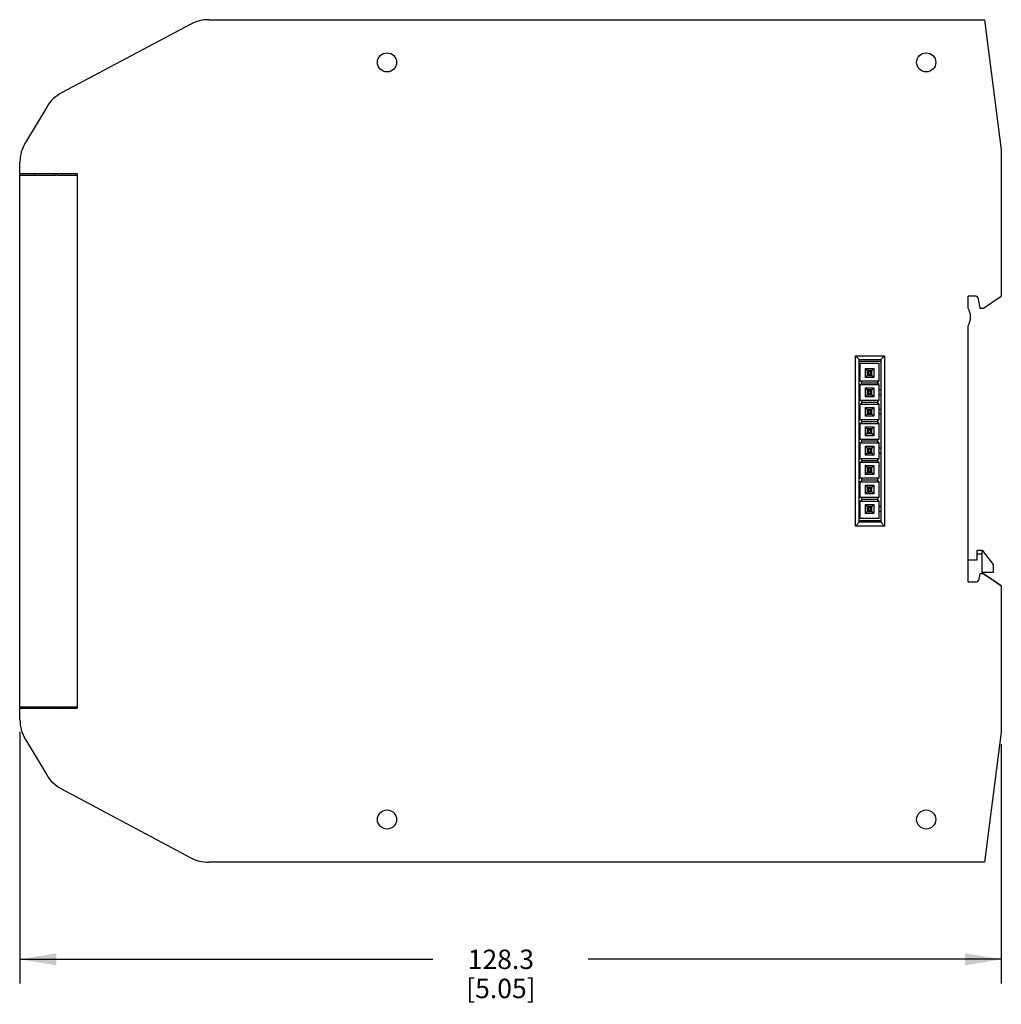
# Model space of a CAD drawing. Units: inches. Extents: x 0.5 to 33.6, y 0.5 to 21.6.
# Drawn here: x 16.5 to 21.5, y 8.3 to 13.4 of the extents above; entities that cross this region are included whole.
import ezdxf

# ---------------------------------------------------------------- set-up
doc = ezdxf.new("R2010")
doc.units = ezdxf.units.IN
doc.header["$LTSCALE"] = 1.87
doc.header["$MEASUREMENT"] = 0
doc.layers.get('0').update_dxf_attribs({"linetype": 'CONTINUOUS'})
for name, color, linetype in [('AXIS', 7, 'CONTINUOUS'), ('ECAD_CONASP167998', 7, 'CONTINUOUS'), ('SCHEME_DIMS', 7, 'CONTINUOUS')]:
    doc.layers.add(name, color=color, linetype=linetype)
doc.dimstyles.new('DIMSTYLE_1', dxfattribs={"dimtxt": 0.1, "dimasz": 0.1875, "dimexe": 0.125, "dimexo": 0.0625, "dimgap": 0.1, "dimtad": 0, "dimtih": 1, "dimtoh": 1, "dimdec": 1, "dimzin": 4, "dimdsep": 46, "dimtxsty": 'STANDARD', "dimblk": '_FILLED', "dimblk1": '_FILLED', "dimblk2": '_FILLED', "dimcen": 0.09, "dimadec": 0, "dimazin": 0, "dimtp": 0.1, "dimtm": 0.1, "dimtfac": 1, "dimtdec": 1, "dimtofl": 0, "dimtmove": 0, "dimatfit": 3, "dimldrblk": '_FILLED', "dimfxl": 1, "dimtolj": 1, "dimtzin": 4, "dimarcsym": 0})

# ---------------------------------------------------------------- blocks, each defined once
blk = doc.blocks.new('_FILLED')
at = {"color": 0, "linetype": 'BYBLOCK'}
blk.add_solid([(0, 0), (-1, 0.167), (-1, -0.167)], dxfattribs=at)
blk = doc.blocks.new('*D2')
at = {"layer": 'SCHEME_DIMS', "color": 7, "linetype": 'CONTINUOUS'}
for p, q in [((16.4746, 9.7525), (16.4746, 8.4565)), ((21.5266, 9.6883), (21.5266, 8.4565)), ((16.4746, 8.5815), (18.6006, 8.5815)), ((21.5266, 8.5815), (19.4006, 8.5815))]:
    blk.add_line(p, q, dxfattribs=at)
at = {"layer": 'SCHEME_DIMS', "color": 7, "linetype": 'CONTINUOUS', "xscale": 0.1875, "yscale": 0.1875, "zscale": 0.1875, "rotation": 180}
blk.add_blockref('_FILLED', (16.4746, 8.5815), dxfattribs=at)
at = {"layer": 'SCHEME_DIMS', "color": 7, "linetype": 'CONTINUOUS', "xscale": 0.1875, "yscale": 0.1875, "zscale": 0.1875}
blk.add_blockref('_FILLED', (21.5266, 8.5815), dxfattribs=at)
at = {"layer": 'SCHEME_DIMS', "color": 7, "linetype": 'CONTINUOUS', "insert": (18.9506, 8.6315), "char_height": 0.1, "width": 0.6, "attachment_point": 2, "line_spacing_factor": 0.9}
blk.add_mtext('128.3\\P[5.05]', dxfattribs=at)

msp = doc.modelspace()

# ---------------------------------------------------------------- linework, layer by layer
at = {"color": 7, "linetype": 'CONTINUOUS'}
for p, q in [((17.447, 13.4185), (21.44, 13.4185)), ((21.44, 13.4185), (21.5266, 12.7492)), ((21.5266, 12.7492), (21.5266, 11.9957)), ((16.4746, 12.626), (16.4746, 12.685)), ((16.4746, 12.626), (16.7691, 12.626)), ((16.6569, 12.6185), (16.6608, 12.6224)), ((16.6608, 12.6224), (16.6648, 12.6185)), ((16.7691, 12.626), (16.7691, 9.874)), ((16.4734, 9.8815), (16.4734, 12.6185)), ((16.4734, 12.6185), (16.6569, 12.6185)), ((16.6648, 12.6185), (16.7691, 12.6185)), ((21.3953, 11.9957), (21.3565, 11.9957)), ((21.4049, 11.9877), (21.4156, 11.9339)), ((21.4352, 11.9339), (21.5266, 11.9957)), ((21.4156, 11.9339), (21.4352, 11.9339)), ((20.7758, 11.6886), (20.9254, 11.6886)), ((20.7955, 11.6689), (20.7758, 11.6886)), ((20.7758, 10.8114), (20.7758, 11.6886)), ((20.7955, 11.6689), (20.9057, 11.6689)), ((20.7955, 10.8311), (20.7955, 11.6689)), ((20.7955, 11.6614), (20.9057, 11.6614)), ((20.9057, 11.6689), (20.9254, 11.6886)), ((20.9057, 11.6689), (20.9057, 10.8311)), ((20.9254, 11.6886), (20.9254, 10.8114)), ((20.7955, 10.8311), (20.7758, 10.8114)), ((20.9254, 10.8114), (20.7758, 10.8114)), ((20.9057, 10.8386), (20.7955, 10.8386)), ((20.9057, 10.8311), (20.7955, 10.8311)), ((20.9057, 10.8311), (20.9254, 10.8114)), ((21.4025, 10.6886), (21.4275, 10.6886)), ((21.4025, 10.6386), (21.4025, 10.6886)), ((21.4025, 10.6686), (21.4275, 10.6686)), ((21.4275, 10.6886), (21.4855, 10.6136)), ((21.4275, 10.5661), (21.4275, 10.6886)), ((21.3565, 10.6386), (21.4025, 10.6386)), ((21.4855, 10.6136), (21.4855, 10.5736)), ((21.4156, 10.5661), (21.4089, 10.5323)), ((21.4352, 10.5661), (21.4156, 10.5661)), ((21.4855, 10.5736), (21.4275, 10.5736)), ((21.4352, 10.5665), (21.4275, 10.5665)), ((21.4352, 10.5665), (21.4799, 10.5363)), ((21.4352, 10.5661), (21.4352, 10.5665)), ((21.5266, 10.5043), (21.4352, 10.5661)), ((21.3565, 10.5244), (21.3992, 10.5244)), ((21.4787, 10.5367), (21.4855, 10.5344)), ((21.4855, 10.5344), (21.4855, 10.5321)), ((21.4855, 10.5325), (21.5266, 10.5047)), ((21.5266, 10.5047), (21.526, 10.5047)), ((21.5266, 10.5043), (21.5266, 9.7508)), ((16.4734, 9.8815), (16.6569, 9.8815)), ((16.4746, 9.815), (16.4746, 9.874)), ((16.4746, 9.874), (16.7691, 9.874)), ((16.6608, 9.8776), (16.6569, 9.8815)), ((16.6648, 9.8815), (16.6608, 9.8776)), ((16.6648, 9.8815), (16.7691, 9.8815)), ((21.5266, 9.7508), (21.44, 9.0815)), ((21.44, 9.0815), (17.447, 9.0815))]:
    msp.add_line(p, q, dxfattribs=at)
for centre, radius, start, end in [((16.5128, 12.6185), 0.0394, 166.4866, 180), ((16.5128, 12.6185), 0.0394, 0, 10.9662), ((21.3953, 11.9858), 0.00984, 11.1695, 90), ((21.3992, 10.5343), 0.00984, 270, 348.8305)]:
    msp.add_arc(centre, radius, start, end, dxfattribs=at)
at = {"layer": 'AXIS', "color": 7, "linetype": 'CONTINUOUS'}
for p, q in [((17.3546, 13.3955), (16.6887, 13.0414)), ((16.6124, 12.969), (16.5027, 12.7864)), ((21.3565, 11.9339), (21.3565, 11.9957)), ((21.3565, 10.5244), (21.3565, 11.8421)), ((16.5027, 9.7136), (16.6124, 9.531)), ((16.6887, 9.4586), (17.3546, 9.1045))]:
    msp.add_line(p, q, dxfattribs=at)
for centre in [(18.3644, 13.1988), (21.14, 13.1988), (18.3644, 9.3012), (21.14, 9.3012)]:
    msp.add_circle(centre, 0.0492, dxfattribs=at)
for centre, radius, start, end in [((17.447, 13.2217), 0.1969, 90, 118), ((16.7811, 12.8676), 0.1969, 118, 149), ((16.6715, 12.685), 0.1969, 149, 180), ((21.2733, 11.888), 0.095, 331.1189, 28.8811), ((16.5128, 9.8815), 0.0394, 180, 193.5134), ((16.5128, 9.8815), 0.0394, 349.0338, 360), ((16.6715, 9.815), 0.1969, 180, 211), ((16.7811, 9.6324), 0.1969, 211, 242), ((17.447, 9.2783), 0.1969, 242, 270)]:
    msp.add_arc(centre, radius, start, end, dxfattribs=at)
at = {"layer": 'ECAD_CONASP167998', "color": 7, "linetype": 'CONTINUOUS'}
for p, q in [((20.7955, 11.6125), (20.7984, 11.6125)), ((20.7984, 11.65), (20.8984, 11.65)), ((20.7984, 11.65), (20.7984, 11.5599)), ((20.8257, 11.6229), (20.871, 11.6229)), ((20.8361, 11.6125), (20.8257, 11.6229)), ((20.8257, 11.6229), (20.8257, 11.5771)), ((20.8609, 11.6125), (20.8359, 11.6125)), ((20.8424, 11.606), (20.8359, 11.6125)), ((20.8359, 11.6125), (20.8359, 11.5875)), ((20.8609, 11.6125), (20.8544, 11.606)), ((20.871, 11.6229), (20.8606, 11.6125)), ((20.8609, 11.5875), (20.8609, 11.6125)), ((20.871, 11.6229), (20.871, 11.5771)), ((20.8984, 11.5599), (20.8984, 11.65)), ((20.7955, 11.5875), (20.7984, 11.5875)), ((20.7984, 11.5599), (20.8984, 11.5599)), ((20.8084, 11.555), (20.7984, 11.5599)), ((20.8257, 11.5771), (20.8361, 11.5875)), ((20.871, 11.5771), (20.8257, 11.5771)), ((20.8359, 11.5875), (20.8424, 11.594)), ((20.8359, 11.5875), (20.8609, 11.5875)), ((20.8544, 11.606), (20.8424, 11.606)), ((20.8424, 11.606), (20.8424, 11.594)), ((20.8424, 11.594), (20.8544, 11.594)), ((20.8544, 11.594), (20.8544, 11.606)), ((20.8544, 11.594), (20.8609, 11.5875)), ((20.8606, 11.5875), (20.871, 11.5771)), ((20.8884, 11.555), (20.8984, 11.5599)), ((20.7984, 11.5401), (20.8084, 11.545)), ((20.7984, 11.5401), (20.8984, 11.5401)), ((20.7984, 11.5401), (20.7984, 11.4599)), ((20.8084, 11.545), (20.8084, 11.555)), ((20.8084, 11.55), (20.8884, 11.55)), ((20.8257, 11.5229), (20.871, 11.5229)), ((20.8361, 11.5125), (20.8257, 11.5229)), ((20.8257, 11.5229), (20.8257, 11.4771)), ((20.8609, 11.5125), (20.8359, 11.5125)), ((20.8424, 11.506), (20.8359, 11.5125)), ((20.8359, 11.5125), (20.8359, 11.4875)), ((20.8544, 11.506), (20.8424, 11.506)), ((20.8424, 11.506), (20.8424, 11.494)), ((20.8609, 11.5125), (20.8544, 11.506)), ((20.8544, 11.494), (20.8544, 11.506)), ((20.871, 11.5229), (20.8606, 11.5125)), ((20.8609, 11.4875), (20.8609, 11.5125)), ((20.871, 11.5229), (20.871, 11.4771)), ((20.8884, 11.555), (20.8884, 11.545)), ((20.8984, 11.5401), (20.8884, 11.545)), ((20.8984, 11.4599), (20.8984, 11.5401)), ((20.9057, 11.5125), (20.8984, 11.5125)), ((20.7984, 11.4599), (20.8984, 11.4599)), ((20.8084, 11.455), (20.7984, 11.4599)), ((20.8084, 11.445), (20.8084, 11.455)), ((20.8257, 11.4771), (20.8361, 11.4875)), ((20.871, 11.4771), (20.8257, 11.4771)), ((20.8359, 11.4875), (20.8424, 11.494)), ((20.8359, 11.4875), (20.8609, 11.4875)), ((20.8424, 11.494), (20.8544, 11.494)), ((20.8544, 11.494), (20.8609, 11.4875)), ((20.8606, 11.4875), (20.871, 11.4771)), ((20.8884, 11.455), (20.8984, 11.4599)), ((20.8884, 11.455), (20.8884, 11.445)), ((20.9057, 11.4875), (20.8984, 11.4875)), ((20.7984, 11.4401), (20.8084, 11.445)), ((20.7984, 11.4401), (20.8984, 11.4401)), ((20.7984, 11.4401), (20.7984, 11.3599)), ((20.8084, 11.45), (20.8884, 11.45)), ((20.8257, 11.4229), (20.871, 11.4229)), ((20.8361, 11.4125), (20.8257, 11.4229)), ((20.8257, 11.4229), (20.8257, 11.3771)), ((20.8609, 11.4125), (20.8359, 11.4125)), ((20.8424, 11.406), (20.8359, 11.4125)), ((20.8359, 11.4125), (20.8359, 11.3875)), ((20.8544, 11.406), (20.8424, 11.406)), ((20.8424, 11.406), (20.8424, 11.394)), ((20.8609, 11.4125), (20.8544, 11.406)), ((20.8544, 11.394), (20.8544, 11.406)), ((20.871, 11.4229), (20.8606, 11.4125)), ((20.8609, 11.3875), (20.8609, 11.4125)), ((20.871, 11.4229), (20.871, 11.3771)), ((20.8984, 11.4401), (20.8884, 11.445)), ((20.8984, 11.3599), (20.8984, 11.4401)), ((20.9057, 11.4125), (20.8984, 11.4125)), ((20.7984, 11.3599), (20.8984, 11.3599)), ((20.8084, 11.355), (20.7984, 11.3599)), ((20.8084, 11.345), (20.8084, 11.355)), ((20.8257, 11.3771), (20.8361, 11.3875)), ((20.871, 11.3771), (20.8257, 11.3771)), ((20.8359, 11.3875), (20.8424, 11.394)), ((20.8359, 11.3875), (20.8609, 11.3875)), ((20.8424, 11.394), (20.8544, 11.394)), ((20.8544, 11.394), (20.8609, 11.3875)), ((20.8606, 11.3875), (20.871, 11.3771)), ((20.8884, 11.355), (20.8984, 11.3599)), ((20.8884, 11.355), (20.8884, 11.345)), ((20.9057, 11.3875), (20.8984, 11.3875)), ((20.7955, 11.3125), (20.7984, 11.3125)), ((20.7984, 11.3401), (20.8084, 11.345)), ((20.7984, 11.3401), (20.8984, 11.3401)), ((20.7984, 11.3401), (20.7984, 11.2599)), ((20.8084, 11.35), (20.8884, 11.35)), ((20.8257, 11.3229), (20.871, 11.3229)), ((20.8361, 11.3125), (20.8257, 11.3229)), ((20.8257, 11.3229), (20.8257, 11.2771)), ((20.8609, 11.3125), (20.8359, 11.3125)), ((20.8424, 11.306), (20.8359, 11.3125)), ((20.8359, 11.3125), (20.8359, 11.2875)), ((20.8544, 11.306), (20.8424, 11.306)), ((20.8424, 11.306), (20.8424, 11.294)), ((20.8609, 11.3125), (20.8544, 11.306)), ((20.8544, 11.294), (20.8544, 11.306)), ((20.871, 11.3229), (20.8606, 11.3125)), ((20.8609, 11.2875), (20.8609, 11.3125)), ((20.871, 11.3229), (20.871, 11.2771)), ((20.8984, 11.3401), (20.8884, 11.345)), ((20.8984, 11.2599), (20.8984, 11.3401)), ((20.7955, 11.2875), (20.7984, 11.2875)), ((20.7984, 11.2599), (20.8984, 11.2599)), ((20.8084, 11.255), (20.7984, 11.2599)), ((20.8084, 11.245), (20.8084, 11.255)), ((20.8257, 11.2771), (20.8361, 11.2875)), ((20.871, 11.2771), (20.8257, 11.2771)), ((20.8359, 11.2875), (20.8424, 11.294)), ((20.8359, 11.2875), (20.8609, 11.2875)), ((20.8424, 11.294), (20.8544, 11.294)), ((20.8544, 11.294), (20.8609, 11.2875)), ((20.8606, 11.2875), (20.871, 11.2771)), ((20.8884, 11.255), (20.8984, 11.2599)), ((20.8884, 11.255), (20.8884, 11.245)), ((20.7984, 11.2401), (20.8084, 11.245)), ((20.7984, 11.2401), (20.8984, 11.2401)), ((20.7984, 11.2401), (20.7984, 11.1599)), ((20.8084, 11.25), (20.8884, 11.25)), ((20.8257, 11.2229), (20.871, 11.2229)), ((20.8361, 11.2125), (20.8257, 11.2229)), ((20.8257, 11.2229), (20.8257, 11.1771)), ((20.8609, 11.2125), (20.8359, 11.2125)), ((20.8424, 11.206), (20.8359, 11.2125)), ((20.8359, 11.2125), (20.8359, 11.1875)), ((20.8544, 11.206), (20.8424, 11.206)), ((20.8424, 11.206), (20.8424, 11.194)), ((20.8609, 11.2125), (20.8544, 11.206)), ((20.8544, 11.194), (20.8544, 11.206)), ((20.871, 11.2229), (20.8606, 11.2125)), ((20.8609, 11.1875), (20.8609, 11.2125)), ((20.871, 11.2229), (20.871, 11.1771)), ((20.8984, 11.2401), (20.8884, 11.245)), ((20.8984, 11.1599), (20.8984, 11.2401)), ((20.9057, 11.2125), (20.8984, 11.2125)), ((20.7984, 11.1599), (20.8984, 11.1599)), ((20.8084, 11.155), (20.7984, 11.1599)), ((20.8084, 11.145), (20.8084, 11.155)), ((20.8257, 11.1771), (20.8361, 11.1875)), ((20.871, 11.1771), (20.8257, 11.1771)), ((20.8359, 11.1875), (20.8424, 11.194)), ((20.8359, 11.1875), (20.8609, 11.1875)), ((20.8424, 11.194), (20.8544, 11.194)), ((20.8544, 11.194), (20.8609, 11.1875)), ((20.8606, 11.1875), (20.871, 11.1771)), ((20.8884, 11.155), (20.8984, 11.1599)), ((20.8884, 11.155), (20.8884, 11.145)), ((20.9057, 11.1875), (20.8984, 11.1875)), ((20.7955, 11.1125), (20.7984, 11.1125)), ((20.7984, 11.1401), (20.8084, 11.145)), ((20.7984, 11.1401), (20.8984, 11.1401)), ((20.7984, 11.1401), (20.7984, 11.0599)), ((20.8084, 11.15), (20.8884, 11.15)), ((20.8257, 11.1229), (20.871, 11.1229)), ((20.8361, 11.1125), (20.8257, 11.1229)), ((20.8257, 11.1229), (20.8257, 11.0771)), ((20.8609, 11.1125), (20.8359, 11.1125)), ((20.8424, 11.106), (20.8359, 11.1125)), ((20.8359, 11.1125), (20.8359, 11.0875)), ((20.8544, 11.106), (20.8424, 11.106)), ((20.8424, 11.106), (20.8424, 11.094)), ((20.8609, 11.1125), (20.8544, 11.106)), ((20.8544, 11.094), (20.8544, 11.106)), ((20.871, 11.1229), (20.8606, 11.1125)), ((20.8609, 11.0875), (20.8609, 11.1125)), ((20.871, 11.1229), (20.871, 11.0771)), ((20.8984, 11.1401), (20.8884, 11.145)), ((20.8984, 11.0599), (20.8984, 11.1401)), ((20.7955, 11.0875), (20.7984, 11.0875)), ((20.7984, 11.0599), (20.8984, 11.0599)), ((20.8084, 11.055), (20.7984, 11.0599)), ((20.8084, 11.045), (20.8084, 11.055)), ((20.8084, 11.05), (20.8884, 11.05)), ((20.8257, 11.0771), (20.8361, 11.0875)), ((20.871, 11.0771), (20.8257, 11.0771)), ((20.8359, 11.0875), (20.8424, 11.094)), ((20.8359, 11.0875), (20.8609, 11.0875)), ((20.8424, 11.094), (20.8544, 11.094)), ((20.8544, 11.094), (20.8609, 11.0875)), ((20.8606, 11.0875), (20.871, 11.0771)), ((20.8884, 11.055), (20.8984, 11.0599)), ((20.8884, 11.055), (20.8884, 11.045)), ((20.7955, 11.0125), (20.7984, 11.0125)), ((20.7984, 11.0401), (20.8084, 11.045)), ((20.7984, 11.0401), (20.8984, 11.0401)), ((20.7984, 11.0401), (20.7984, 10.9599)), ((20.8257, 11.0229), (20.871, 11.0229)), ((20.8361, 11.0125), (20.8257, 11.0229)), ((20.8257, 11.0229), (20.8257, 10.9771)), ((20.8609, 11.0125), (20.8359, 11.0125)), ((20.8424, 11.006), (20.8359, 11.0125)), ((20.8359, 11.0125), (20.8359, 10.9875)), ((20.8544, 11.006), (20.8424, 11.006)), ((20.8424, 11.006), (20.8424, 10.994)), ((20.8609, 11.0125), (20.8544, 11.006)), ((20.8544, 10.994), (20.8544, 11.006)), ((20.871, 11.0229), (20.8606, 11.0125)), ((20.8609, 10.9875), (20.8609, 11.0125)), ((20.871, 11.0229), (20.871, 10.9771)), ((20.8984, 11.0401), (20.8884, 11.045)), ((20.8984, 10.9599), (20.8984, 11.0401)), ((20.7955, 10.9875), (20.7984, 10.9875)), ((20.7984, 10.9599), (20.8984, 10.9599)), ((20.8084, 10.955), (20.7984, 10.9599)), ((20.8084, 10.945), (20.8084, 10.955)), ((20.8084, 10.95), (20.8884, 10.95)), ((20.8257, 10.9771), (20.8361, 10.9875)), ((20.871, 10.9771), (20.8257, 10.9771)), ((20.8359, 10.9875), (20.8424, 10.994)), ((20.8359, 10.9875), (20.8609, 10.9875)), ((20.8424, 10.994), (20.8544, 10.994)), ((20.8544, 10.994), (20.8609, 10.9875)), ((20.8606, 10.9875), (20.871, 10.9771)), ((20.8884, 10.955), (20.8984, 10.9599)), ((20.8884, 10.955), (20.8884, 10.945)), ((20.7984, 10.9401), (20.8084, 10.945)), ((20.7984, 10.9401), (20.8984, 10.9401)), ((20.7984, 10.9401), (20.7984, 10.85)), ((20.8257, 10.9229), (20.871, 10.9229)), ((20.8361, 10.9125), (20.8257, 10.9229)), ((20.8257, 10.9229), (20.8257, 10.8771)), ((20.8609, 10.9125), (20.8359, 10.9125)), ((20.8424, 10.906), (20.8359, 10.9125)), ((20.8359, 10.9125), (20.8359, 10.8875)), ((20.8544, 10.906), (20.8424, 10.906)), ((20.8424, 10.906), (20.8424, 10.894)), ((20.8609, 10.9125), (20.8544, 10.906)), ((20.8544, 10.894), (20.8544, 10.906)), ((20.871, 10.9229), (20.8606, 10.9125)), ((20.8609, 10.8875), (20.8609, 10.9125)), ((20.871, 10.9229), (20.871, 10.8771)), ((20.8984, 10.9401), (20.8884, 10.945)), ((20.8984, 10.85), (20.8984, 10.9401)), ((20.9057, 10.9125), (20.8984, 10.9125)), ((20.8984, 10.85), (20.7984, 10.85)), ((20.8257, 10.8771), (20.8361, 10.8875)), ((20.871, 10.8771), (20.8257, 10.8771)), ((20.8359, 10.8875), (20.8424, 10.894)), ((20.8359, 10.8875), (20.8609, 10.8875)), ((20.8424, 10.894), (20.8544, 10.894)), ((20.8544, 10.894), (20.8609, 10.8875)), ((20.8606, 10.8875), (20.871, 10.8771)), ((20.9057, 10.8875), (20.8984, 10.8875))]:
    msp.add_line(p, q, dxfattribs=at)

# ---------------------------------------------------------------- dimensions: what is measured, and where the dimension line sits
at = {"layer": 'SCHEME_DIMS', "color": 7, "linetype": 'CONTINUOUS'}
dim = msp.add_linear_dim(base=(16.4746, 8.5815), p1=(21.5266, 9.7508), p2=(16.4746, 9.815), angle=180, dimstyle='DIMSTYLE_1', dxfattribs=at)
dim.commit()
dim.dimension.update_dxf_attribs({"geometry": '*D2', "text_midpoint": (19.0006, 8.5065), "dimtype": 160})

doc.saveas('drawing.dxf')
